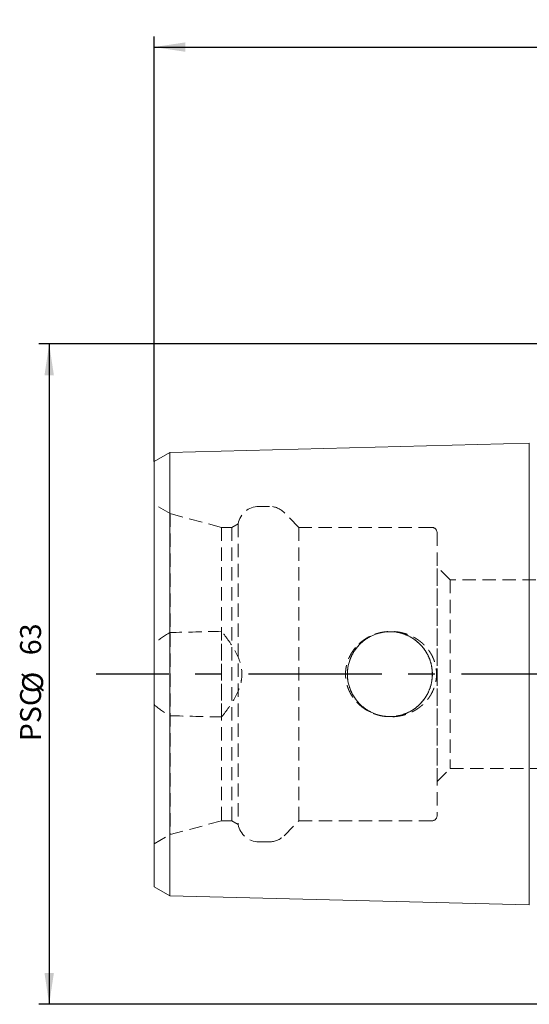
# Model space of a CAD drawing. Units: millimetres. Extents: x 14 to 271, y 11 to 171.
# Drawn here: x 129 to 178, y 77 to 171 of the extents above; entities that cross this region are included whole.
import ezdxf

# ---------------------------------------------------------------- set-up
doc = ezdxf.new("R2010")
doc.units = ezdxf.units.MM
doc.linetypes.add('CENTERX2', pattern=[20.32, 12.7, -2.54, 2.54, -2.54])
doc.linetypes.add('HIDDEN', pattern=[1.905, 1.27, -0.635])
doc.layers.add('VERMASSUNG', color=7, linetype='Continuous')
doc.styles.add('SLDTEXTSTYLE0', font='TXT', dxfattribs={"width": 0.7})
doc.dimstyles.new('SLDDIMSTYLE0', dxfattribs={"dimtxt": 2, "dimasz": 3, "dimexe": 0, "dimexo": 0.0625, "dimgap": 0.5, "dimtad": 1, "dimrnd": 1e-09, "dimzin": 12, "dimdsep": 46, "dimtxsty": 'SLDTEXTSTYLE0', "dimsah": 1, "dimcen": 0.09, "dimadec": 0, "dimazin": 3, "dimtfac": 1, "dimtdec": 3, "dimtofl": 0, "dimtmove": 0, "dimatfit": 3, "dimfxl": 1, "dimfrac": 2, "dimtolj": 1, "dimtzin": 12, "dimarcsym": 0})

# ---------------------------------------------------------------- blocks, each defined once
blk = doc.blocks.new('_D')
at = {"layer": 'VERMASSUNG'}
for p, q in [((141.786, 129.085), (141.786, 169.616)), ((244.786, 153.793), (244.786, 169.616)), ((141.786, 168.616), (244.786, 168.616))]:
    blk.add_line(p, q, dxfattribs=at)
for points in [[(141.786, 168.616), (144.786, 168.166), (144.786, 169.066)], [(244.786, 168.616), (241.786, 169.066), (241.786, 168.166)]]:
    blk.add_solid(points, dxfattribs=at)
at = {"layer": 'VERMASSUNG', "insert": (190.486, 171.194, 0.1), "char_height": 2, "attachment_point": 1, "style": 'SLDTEXTSTYLE0'}
blk.add_mtext('103', dxfattribs=at)
blk = doc.blocks.new('_D_4')
at = {"layer": 'VERMASSUNG'}
for p, q in [((180.286, 140.293), (130.786, 140.293)), ((131.786, 140.293), (131.786, 77.293)), ((180.286, 77.293), (130.786, 77.293))]:
    blk.add_line(p, q, dxfattribs=at)
for points in [[(131.786, 140.293), (131.336, 137.293), (132.236, 137.293)], [(131.786, 77.293), (132.236, 80.293), (131.336, 80.293)]]:
    blk.add_solid(points, dxfattribs=at)
at = {"layer": 'VERMASSUNG', "char_height": 2, "attachment_point": 1, "rotation": 90, "style": 'SLDTEXTSTYLE0'}
for s, insert in [('63', (129.008, 110.598, 0.566)), ('%%c', (129.208, 106.988, 0.566)), ('PSC', (129.008, 102.388, 0.566))]:
    blk.add_mtext(s, dxfattribs=dict(at, insert=insert))

msp = doc.modelspace()

# ---------------------------------------------------------------- linework, layer by layer
at = {"color": 7, "linetype": 'Continuous', "lineweight": 15}
for p, q in [((143.28609, 129.95141), (177.58609, 130.81314)), ((177.58609, 115.27822), (177.58609, 130.81314)), ((141.78609, 129.08538), (143.28609, 129.95141)), ((143.28609, 114.84735), (143.28609, 129.95141)), ((141.78609, 114.41434), (141.78609, 129.08538)), ((143.28609, 114.84735), (143.28609, 102.73873)), ((177.58609, 115.27822), (177.58609, 102.30786)), ((141.78609, 114.41434), (141.78609, 103.17174)), ((141.78609, 88.5007), (141.78609, 103.17174)), ((143.28609, 87.63468), (143.28609, 102.73873)), ((177.58609, 86.77294), (177.58609, 102.30786)), ((141.78609, 88.5007), (143.28609, 87.63468)), ((143.28609, 87.63468), (177.58609, 86.77294))]:
    msp.add_line(p, q, dxfattribs=at)
at = {"color": 7, "linetype": 'HIDDEN', "lineweight": 0}
for p, q in [((177.58609, 130.81314), (177.58609, 124.32796)), ((143.28609, 129.95141), (143.28609, 123.8971)), ((141.78609, 129.08538), (141.78609, 123.46408)), ((143.31632, 124.10599), (141.78609, 124.98947)), ((141.78609, 92.59661), (141.78609, 124.97056)), ((143.31632, 124.10599), (143.31632, 93.48009)), ((148.21632, 122.79304), (143.31632, 124.10599)), ((152.78789, 124.79304), (151.78609, 124.79304)), ((155.61632, 122.79304), (154.20211, 124.20726)), ((177.58609, 124.32796), (177.58609, 93.25812)), ((141.78609, 123.46408), (141.78609, 111.69503)), ((143.28609, 123.8971), (143.28609, 112.75825)), ((149.81632, 123.13945), (149.21632, 122.79304)), ((149.81632, 123.13945), (149.81632, 94.44663)), ((148.21632, 122.79304), (148.21632, 94.79304)), ((149.21632, 122.79304), (148.21632, 122.79304)), ((149.21632, 122.79304), (149.21632, 94.79304)), ((155.61632, 122.79304), (155.61632, 94.79304)), ((168.28609, 122.79304), (155.61632, 122.79304)), ((168.78609, 122.29304), (168.78609, 95.29304)), ((170.03609, 117.79304), (168.78609, 119.04304)), ((168.78609, 98.54304), (168.78609, 119.0236)), ((170.03609, 117.79304), (170.03609, 99.79304)), ((206.78609, 117.79304), (170.03609, 117.79304)), ((148.23609, 104.70708), (148.23609, 112.879)), ((141.78609, 105.89106), (141.78609, 111.69503)), ((141.78609, 105.89106), (141.78609, 94.122)), ((143.28609, 104.82783), (143.28609, 93.68899)), ((168.78609, 98.54304), (170.03609, 99.79304)), ((170.03609, 99.79304), (206.78609, 99.79304)), ((141.78609, 94.122), (141.78609, 88.5007)), ((143.31632, 93.48009), (148.21632, 94.79304)), ((148.21632, 94.79304), (149.21632, 94.79304)), ((149.21632, 94.79304), (149.81632, 94.44663)), ((154.20211, 93.37883), (155.61632, 94.79304)), ((155.61632, 94.79304), (168.28609, 94.79304)), ((141.78609, 92.59661), (143.31632, 93.48009)), ((143.28609, 93.68899), (143.28609, 87.63468)), ((177.58609, 93.25812), (177.58609, 86.77294)), ((151.78609, 92.79304), (152.78789, 92.79304))]:
    msp.add_line(p, q, dxfattribs=at)
msp.add_circle((164.28609, 108.79304), 4.05, dxfattribs=at)
msp.add_circle((164.28609, 108.79304), 4.05, dxfattribs=at)
for centre, radius, start, end in [((151.78609, 122.79304), 2, 90, 170.0257782), ((152.78789, 122.79304), 2, 45, 90), ((168.28609, 122.29304), 0.5, 0, 90), ((168.28609, 95.29304), 0.5, 270, 0), ((151.78609, 94.79304), 2, 189.9742218, 270), ((152.78789, 94.79304), 2, 270, 315)]:
    msp.add_arc(centre, radius, start, end, dxfattribs=at)
for points in [[(143.28609, 112.75825), (142.7586, 112.45498), (142.25285, 112.11039), (141.78609, 111.69503)], [(148.23609, 112.879), (146.58607, 112.83975), (144.93607, 112.79953), (143.28609, 112.75825)], [(141.78609, 105.89106), (142.25285, 105.47569), (142.7586, 105.1311), (143.28609, 104.82783)], [(143.28609, 104.82783), (144.93607, 104.78655), (146.58607, 104.74633), (148.23609, 104.70708)]]:
    msp.add_open_spline(points, degree=3, dxfattribs=at)
for points, knots in [([(148.23609, 104.70708), (148.4739, 105.00609), (148.70398, 105.31043), (149.13874, 105.93616), (149.34367, 106.25738), (149.70877, 106.92931), (149.87057, 107.28463), (150.04243, 107.83486), (150.08802, 108.02126), (150.15049, 108.4014), (150.16716, 108.59707), (150.16768, 109.17555), (150.10324, 109.55346), (149.87339, 110.29543), (149.71487, 110.64414), (149.35064, 111.31723), (149.1439, 111.64219), (148.70596, 112.27311), (148.47469, 112.579), (148.23609, 112.879)], [0, 0, 0, 0, 0.125, 0.125, 0.25, 0.25, 0.375, 0.375, 0.4375, 0.4375, 0.5, 0.5, 0.625, 0.625, 0.75, 0.75, 0.875, 0.875, 1, 1, 1, 1]), ([(161.34317, 111.69925), (161.77485, 112.04877), (162.00463, 112.20037), (162.49058, 112.45986), (162.74859, 112.56791), (163.27272, 112.73315), (163.54068, 112.79165), (164.08842, 112.86049), (164.36688, 112.87009), (164.91408, 112.84027), (165.18547, 112.80126), (165.72368, 112.67329), (165.98534, 112.58526), (166.48519, 112.36499), (166.72524, 112.23219), (167.18191, 111.91919), (167.39171, 111.74376), (167.77463, 111.35519), (167.94925, 111.13973), (168.25055, 110.67774), (168.37567, 110.43471), (168.57411, 109.92413), (168.64757, 109.65316), (168.73277, 109.11005), (168.74594, 108.83616), (168.7119, 108.28359), (168.66435, 108.00942), (168.51356, 107.4818), (168.40852, 107.22293), (168.14915, 106.7368), (167.99583, 106.50969), (167.64369, 106.08603), (167.44536, 105.89107), (167.02009, 105.54625), (166.79023, 105.39357), (166.30305, 105.13207), (166.05054, 105.02554), (165.52848, 104.85854), (165.25612, 104.79786), (164.70981, 104.72697), (164.436, 104.71612), (163.88707, 104.74325), (163.60972, 104.78209), (163.07443, 104.90732), (162.81442, 104.99342), (162.31, 105.21375), (162.06505, 105.34907), (161.61253, 105.65842), (161.40209, 105.83342), (161.01458, 106.22645), (160.83969, 106.44326), (160.54106, 106.90184), (160.415, 107.14594), (160.21418, 107.66468), (160.143, 107.92991), (160.05791, 108.47185), (160.04448, 108.75215), (160.07834, 109.30233), (160.12462, 109.57292), (160.27572, 110.10513), (160.38025, 110.36342), (160.63772, 110.84839), (160.79306, 111.07968), (161.14639, 111.50541), (161.34317, 111.69925), (161.77485, 112.04877)], [-0.03125, -0.03125, 0, 0, 0.03125, 0.03125, 0.0625, 0.0625, 0.09375, 0.09375, 0.125, 0.125, 0.15625, 0.15625, 0.1875, 0.1875, 0.21875, 0.21875, 0.25, 0.25, 0.28125, 0.28125, 0.3125, 0.3125, 0.34375, 0.34375, 0.375, 0.375, 0.40625, 0.40625, 0.4375, 0.4375, 0.46875, 0.46875, 0.5, 0.5, 0.53125, 0.53125, 0.5625, 0.5625, 0.59375, 0.59375, 0.625, 0.625, 0.65625, 0.65625, 0.6875, 0.6875, 0.71875, 0.71875, 0.75, 0.75, 0.78125, 0.78125, 0.8125, 0.8125, 0.84375, 0.84375, 0.875, 0.875, 0.90625, 0.90625, 0.9375, 0.9375, 0.96875, 0.96875, 1, 1, 1.03125, 1.03125]), ([(168.28609, 109.42747), (168.24608, 109.67976), (168.18314, 109.92376), (168.01375, 110.39618), (167.90606, 110.62659), (167.65077, 111.0613), (167.50473, 111.26394), (167.17651, 111.64093), (166.99226, 111.81659), (166.5993, 112.12684), (166.39001, 112.26279), (165.94512, 112.49618), (165.70833, 112.59343), (165.22759, 112.7401), (164.98135, 112.79099), (164.47663, 112.84652), (164.22044, 112.85034), (163.71806, 112.81092), (163.46881, 112.76789), (162.97728, 112.63419), (162.74198, 112.54552), (162.29107, 112.32648), (162.07346, 112.19448), (161.67025, 111.89513), (161.48464, 111.72851), (161.14465, 111.36139), (160.98958, 111.15909), (160.72324, 110.73501), (160.61025, 110.51185), (160.4254, 110.0425), (160.35426, 109.79629), (160.26029, 109.30176), (160.23629, 109.05083), (160.23571, 108.28658), (160.33111, 107.78436), (160.60898, 107.07679), (160.72214, 106.85309), (160.98827, 106.42882), (161.1431, 106.22657), (161.48328, 105.85886), (161.66878, 105.69224), (162.07107, 105.39319), (162.28908, 105.26073), (162.73968, 105.04153), (162.97423, 104.95304), (163.46269, 104.81955), (163.71495, 104.77561), (164.21713, 104.7358), (164.46962, 104.73915), (164.97748, 104.79433), (165.22503, 104.84537), (165.706, 104.99178), (165.94196, 105.08843), (166.38853, 105.32233), (166.59817, 105.45846), (166.99116, 105.76851), (167.17555, 105.94417), (167.5041, 106.32131), (167.65005, 106.52378), (167.90493, 106.95735), (168.01324, 107.18865), (168.18308, 107.66201), (168.24607, 107.90629), (168.28609, 108.15861)], [0, 0, 0, 0, 0.03125, 0.03125, 0.0625, 0.0625, 0.09375, 0.09375, 0.125, 0.125, 0.15625, 0.15625, 0.1875, 0.1875, 0.21875, 0.21875, 0.25, 0.25, 0.28125, 0.28125, 0.3125, 0.3125, 0.34375, 0.34375, 0.375, 0.375, 0.40625, 0.40625, 0.4375, 0.4375, 0.46875, 0.46875, 0.5, 0.5, 0.5625, 0.5625, 0.59375, 0.59375, 0.625, 0.625, 0.65625, 0.65625, 0.6875, 0.6875, 0.71875, 0.71875, 0.75, 0.75, 0.78125, 0.78125, 0.8125, 0.8125, 0.84375, 0.84375, 0.875, 0.875, 0.90625, 0.90625, 0.9375, 0.9375, 0.96875, 0.96875, 1, 1, 1, 1]), ([(168.28609, 108.15861), (168.24608, 107.90632), (168.18314, 107.66233), (168.01375, 107.18991), (167.90606, 106.95949), (167.65077, 106.52479), (167.50473, 106.32215), (167.17651, 105.94516), (166.99226, 105.7695), (166.5993, 105.45924), (166.39001, 105.3233), (165.94512, 105.08991), (165.70833, 104.99266), (165.22759, 104.84599), (164.98135, 104.7951), (164.47663, 104.73957), (164.22044, 104.73574), (163.71806, 104.77517), (163.46881, 104.8182), (162.97728, 104.9519), (162.74198, 105.04057), (162.29107, 105.2596), (162.07346, 105.3916), (161.67025, 105.69096), (161.48464, 105.85758), (161.14465, 106.22469), (160.98958, 106.42699), (160.72324, 106.85107), (160.61025, 107.07423), (160.4254, 107.54359), (160.35426, 107.7898), (160.26029, 108.28433), (160.23629, 108.53526), (160.23571, 109.2995), (160.33111, 109.80173), (160.60898, 110.50929), (160.72214, 110.733), (160.98827, 111.15727), (161.1431, 111.35952), (161.48328, 111.72723), (161.66878, 111.89385), (162.07107, 112.1929), (162.28908, 112.32535), (162.73968, 112.54456), (162.97423, 112.63304), (163.46269, 112.76653), (163.71495, 112.81047), (164.21713, 112.85028), (164.46962, 112.84694), (164.97748, 112.79176), (165.22503, 112.74071), (165.706, 112.5943), (165.94196, 112.49766), (166.38853, 112.26375), (166.59817, 112.12763), (166.99116, 111.81757), (167.17555, 111.64191), (167.5041, 111.26477), (167.65005, 111.06231), (167.90493, 110.62873), (168.01324, 110.39744), (168.18308, 109.92408), (168.24607, 109.6798), (168.28609, 109.42747)], [0, 0, 0, 0, 0.03125, 0.03125, 0.0625, 0.0625, 0.09375, 0.09375, 0.125, 0.125, 0.15625, 0.15625, 0.1875, 0.1875, 0.21875, 0.21875, 0.25, 0.25, 0.28125, 0.28125, 0.3125, 0.3125, 0.34375, 0.34375, 0.375, 0.375, 0.40625, 0.40625, 0.4375, 0.4375, 0.46875, 0.46875, 0.5, 0.5, 0.5625, 0.5625, 0.59375, 0.59375, 0.625, 0.625, 0.65625, 0.65625, 0.6875, 0.6875, 0.71875, 0.71875, 0.75, 0.75, 0.78125, 0.78125, 0.8125, 0.8125, 0.84375, 0.84375, 0.875, 0.875, 0.90625, 0.90625, 0.9375, 0.9375, 0.96875, 0.96875, 1, 1, 1, 1]), ([(168.28609, 109.42747), (168.31924, 109.21848), (168.3361, 109.00692), (168.33609, 108.57893), (168.31917, 108.36717), (168.28609, 108.15861)], [0, 0, 0, 0, 0.5, 0.5, 1, 1, 1, 1]), ([(168.28609, 108.15861), (168.31928, 108.36787), (168.33598, 108.57868), (168.3362, 109.00322), (168.31932, 109.21796), (168.28609, 109.42747)], [0, 0, 0, 0, 0.5, 0.5, 1, 1, 1, 1])]:
    msp.add_open_spline(points, degree=3, knots=knots, dxfattribs=at)
at = {"layer": 'VERMASSUNG', "linetype": 'CENTERX2'}
msp.add_line((244.78609, 108.79304), (136.28177, 108.79304), dxfattribs=at)

# ---------------------------------------------------------------- dimensions: what is measured, and where the dimension line sits
at = {"layer": 'VERMASSUNG'}
dim = msp.add_linear_dim(base=(244.78609, 168.61589), p1=(141.78609, 129.08538), p2=(244.78609, 153.79304), dimstyle='SLDDIMSTYLE0', dxfattribs=at)
dim.commit()
dim.dimension.update_dxf_attribs({"geometry": '_D', "text_midpoint": (193.28609, 168.61589), "dimtype": 160})
dim = msp.add_linear_dim(base=(131.78609, 77.29304), p1=(180.28609, 140.29304), p2=(180.28609, 77.29304), angle=90, text='PSC%%c<>', dimstyle='SLDDIMSTYLE0', dxfattribs=at)
dim.commit()
dim.dimension.update_dxf_attribs({"geometry": '_D_4', "text_midpoint": (131.78609, 108.79304), "dimtype": 160})

doc.saveas('drawing.dxf')
